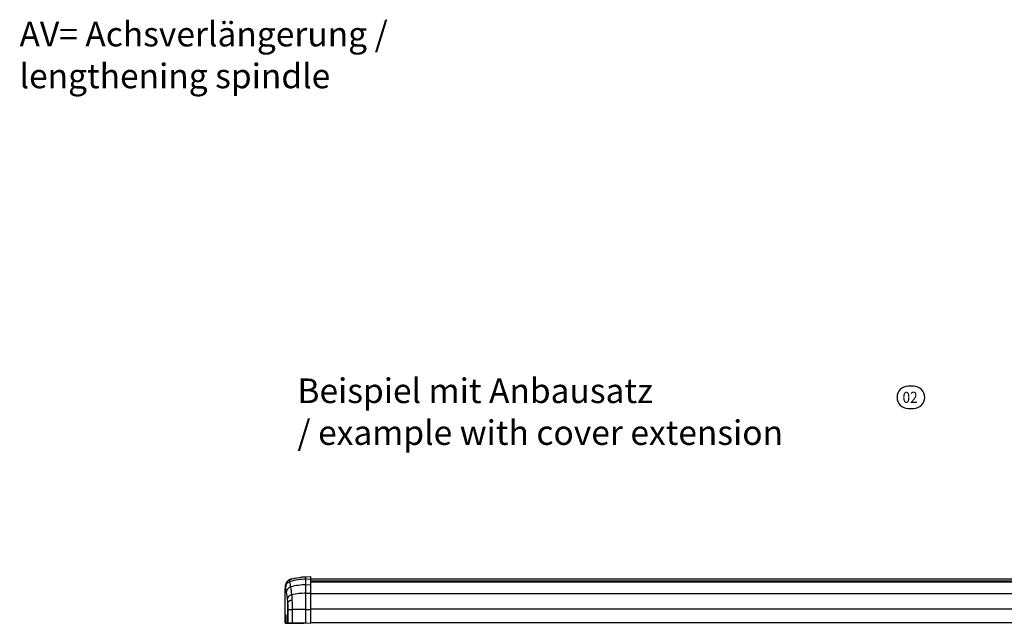
# Model space of a CAD drawing. Units: millimetres. Extents: x 1 to 832, y -4 to 580.
# Drawn here: x 235 to 395, y 130 to 228 of the extents above; entities that cross this region are included whole.
import ezdxf

# ---------------------------------------------------------------- set-up
doc = ezdxf.new("R2010")
doc.units = ezdxf.units.MM
doc.layers.add('1', color=7, linetype='Continuous')
doc.styles.add('CONVERTER_15', font='txt.shx', dxfattribs={"width": 0.9})

# ---------------------------------------------------------------- blocks, each defined once
blk = doc.blocks.new('70502-2-0571-EZ940__58', base_point=(1411, 683.63))
at = {"color": 1, "linetype": 'Continuous'}
blk.add_line((2311, 685.83), (1411, 685.83), dxfattribs=at)
at = {"color": 124, "linetype": 'Continuous'}
for p, q in [((2311, 684.19), (1411, 684.19)), ((2311, 683.63), (1411, 683.63))]:
    blk.add_line(p, q, dxfattribs=at)
blk = doc.blocks.new('70502-2-0572-EZ940__59', base_point=(1411, 650.33))
at = {"color": 124, "linetype": 'Continuous'}
for p, q in [((2311, 683.6), (1411, 683.6)), ((2311, 673.95), (1411, 673.95)), ((2311, 661.43), (1411, 661.43)), ((2311, 650.33), (1411, 650.33))]:
    blk.add_line(p, q, dxfattribs=at)
at = {"color": 1, "linetype": 'Continuous'}
blk.add_line((2311, 683.6), (1411, 683.6), dxfattribs=at)
blk = doc.blocks.new('70710-1-1024-re-EZ10__61', base_point=(1390.07, 650.03))
at = {"color": 1, "linetype": 'Continuous'}
for p, q in [((1390.41, 681.15), (1390.38, 680.9)), ((1390.38, 680.9), (1390.38, 680.94)), ((1390.39, 680.61), (1390.38, 680.9)), ((1390.39, 680.64), (1390.38, 680.9)), ((1390.43, 681.39), (1390.41, 681.15)), ((1390.44, 681.45), (1390.43, 681.39)), ((1390.63, 682.22), (1390.44, 681.45)), ((1390.93, 682.95), (1390.63, 682.22)), ((1390.95, 682.98), (1390.93, 682.95)), ((1391.39, 683.69), (1390.95, 682.98)), ((1391.7, 684.04), (1391.39, 683.69)), ((1391.96, 684.33), (1391.7, 684.04)), ((1392.35, 684.66), (1391.96, 684.33)), ((1392.64, 684.89), (1392.35, 684.66)), ((1392.8, 684.98), (1392.64, 684.89)), ((1392.87, 685.03), (1392.8, 684.98)), ((1393.28, 685.26), (1392.87, 685.03)), ((1393.49, 685.38), (1393.28, 685.26)), ((1393.61, 685.43), (1393.49, 685.38)), ((1393.83, 685.52), (1393.61, 685.43)), ((1393.89, 685.54), (1393.83, 685.52)), ((1394.05, 685.6), (1393.89, 685.54)), ((1394.08, 685.62), (1394.05, 685.6)), ((1394.13, 685.62), (1394.08, 685.62)), ((1394.24, 685.67), (1394.13, 685.62)), ((1394.37, 685.73), (1394.24, 685.67)), ((1394.45, 685.75), (1394.37, 685.73)), ((1394.58, 685.8), (1394.45, 685.75)), ((1394.51, 685.78), (1394.63, 685.82)), ((1394.79, 685.87), (1394.58, 685.8)), ((1394.63, 685.82), (1394.67, 685.83)), ((1394.67, 685.83), (1394.84, 685.89)), ((1395, 685.93), (1394.79, 685.87)), ((1394.84, 685.89), (1395.03, 685.95)), ((1395.03, 685.95), (1395, 685.93)), ((1395.03, 685.95), (1395.4, 686.06)), ((1395.2, 686), (1395.03, 685.95)), ((1395.32, 686.03), (1395.2, 686)), ((1395.4, 686.06), (1395.32, 686.03)), ((1395.4, 686.06), (1395.61, 686.12)), ((1395.61, 686.12), (1395.4, 686.06)), ((1395.61, 686.12), (1396.72, 686.42)), ((1396.72, 686.42), (1397, 686.49)), ((1397, 686.49), (1397.84, 686.7)), ((1397.84, 686.7), (1398.4, 686.82)), ((1398.4, 686.82), (1399.52, 687.05)), ((1399.52, 687.05), (1399.8, 687.11)), ((1399.8, 687.11), (1402.65, 687.54)), ((1402.65, 687.54), (1403.22, 687.6)), ((1403.22, 687.6), (1404.08, 687.69)), ((1404.08, 687.69), (1404.65, 687.73)), ((1404.65, 687.73), (1405.51, 687.79)), ((1405.51, 687.79), (1405.8, 687.81)), ((1405.8, 687.81), (1406.95, 687.85)), ((1406.95, 687.85), (1411, 687.99)), ((1411, 686.09), (1411, 687.99)), ((1411, 681.48), (1411, 686.09)), ((1411, 674.57), (1411, 681.48)), ((1390.11, 670.08), (1390.17, 674.02)), ((1390.13, 671.25), (1390.19, 674.59)), ((1390.17, 674.02), (1390.24, 676.89)), ((1390.19, 674.59), (1390.25, 677.1)), ((1390.24, 676.89), (1390.26, 677.67)), ((1390.25, 677.1), (1390.31, 678.7)), ((1390.31, 678.7), (1390.37, 680.23)), ((1390.37, 680.23), (1390.39, 680.64)), ((1411, 661.38), (1411, 674.57)), ((1390.07, 661.67), (1390.11, 670.08)), ((1390.08, 657.83), (1390.1, 667.2)), ((1390.1, 667.2), (1390.13, 671.25)), ((1390.09, 652.22), (1390.07, 661.67)), ((1390.11, 652.32), (1390.08, 657.83)), ((1390.61, 656.84), (1390.6, 656.92)), ((1390.6, 656.92), (1390.61, 656.84)), ((1390.6, 656.87), (1390.61, 656.81)), ((1390.61, 656.84), (1390.61, 656.81)), ((1411, 650.27), (1411, 661.38)), ((1390.1, 651.78), (1390.09, 652.22)), ((1390.1, 652.16), (1390.11, 652.32)), ((1390.11, 650.45), (1390.1, 651.78)), ((1390.11, 650.45), (1390.15, 650.36)), ((1390.15, 650.36), (1390.16, 650.31)), ((1390.16, 650.31), (1390.17, 650.27)), ((1390.17, 650.27), (1390.24, 650.21)), ((1390.24, 650.21), (1390.29, 650.17)), ((1390.29, 650.17), (1390.41, 650.15)), ((1390.32, 650.45), (1390.34, 650.36)), ((1390.34, 650.36), (1390.4, 650.27)), ((1390.4, 650.27), (1390.44, 650.23)), ((1390.41, 650.15), (1390.5, 650.15)), ((1390.44, 650.23), (1390.47, 650.2)), ((1390.47, 650.2), (1390.54, 650.17)), ((1390.54, 650.17), (1390.58, 650.16)), ((1390.58, 650.16), (1390.63, 650.15)), ((1390.61, 656.81), (1390.64, 656.62)), ((1390.61, 656.81), (1390.63, 656.76)), ((1390.63, 656.76), (1390.64, 656.62)), ((1391.04, 650.15), (1390.63, 650.15)), ((1390.64, 656.62), (1390.65, 656.49)), ((1390.64, 656.62), (1390.65, 656.57)), ((1390.65, 656.57), (1390.67, 656.46)), ((1390.65, 656.49), (1390.67, 656.29)), ((1390.67, 656.46), (1390.67, 656.29)), ((1390.67, 656.29), (1390.69, 656.06)), ((1390.67, 656.29), (1390.68, 656.24)), ((1390.68, 656.24), (1390.69, 656.06)), ((1390.69, 656.06), (1390.7, 655.88)), ((1390.69, 656.06), (1390.7, 655.88)), ((1390.7, 655.88), (1390.72, 655.54)), ((1390.7, 655.88), (1390.71, 655.83)), ((1390.71, 655.83), (1390.72, 655.54)), ((1390.72, 655.54), (1390.73, 655.41)), ((1390.72, 655.54), (1390.73, 655.41)), ((1390.73, 655.41), (1390.75, 654.94)), ((1390.73, 655.41), (1390.74, 655.35)), ((1390.74, 655.35), (1390.75, 654.94)), ((1390.75, 654.94), (1390.76, 654.3)), ((1390.75, 654.94), (1390.76, 654.58)), ((1390.76, 654.58), (1390.76, 654.3)), ((1390.76, 654.3), (1390.77, 653.62)), ((1390.76, 654.3), (1390.77, 653.62)), ((1390.77, 653.62), (1390.77, 650.44)), ((1390.77, 650.44), (1390.78, 650.35)), ((1390.78, 650.35), (1390.82, 650.26)), ((1390.82, 650.26), (1390.86, 650.22)), ((1390.86, 650.22), (1390.89, 650.19)), ((1390.89, 650.19), (1390.96, 650.16)), ((1390.96, 650.16), (1391, 650.15)), ((1391, 650.15), (1391.04, 650.15)), ((1391.04, 650.15), (1391.49, 650.14)), ((1391.49, 650.14), (1391.72, 650.14)), ((1391.49, 650.14), (1391.81, 650.14)), ((1391.72, 650.14), (1391.81, 650.14)), ((1391.81, 650.14), (1391.97, 650.14)), ((1391.97, 650.14), (1392.62, 650.13)), ((1392.54, 650.15), (1392.62, 650.13)), ((1392.62, 650.13), (1392.98, 650.13)), ((1392.89, 650.15), (1392.98, 650.13)), ((1392.98, 650.13), (1393.22, 650.13)), ((1393.3, 650.13), (1394.93, 650.11)), ((1394.61, 650.12), (1394.93, 650.11)), ((1395.09, 650.11), (1394.87, 650.12)), ((1394.93, 650.11), (1395.09, 650.11)), ((1395.09, 650.11), (1396.3, 650.1)), ((1396.3, 650.1), (1405.2, 650.03)), ((1411, 650.27), (1411, 650.03))]:
    blk.add_line(p, q, dxfattribs=at)
at = {"color": 124, "linetype": 'Continuous'}
for p, q in [((1393.8, 685.36), (1393.84, 685.42)), ((1393.8, 685.33), (1393.8, 685.36)), ((1393.8, 685.28), (1393.8, 685.33)), ((1393.82, 685.2), (1393.8, 685.28)), ((1393.84, 685.11), (1393.82, 685.2)), ((1393.84, 685.42), (1393.95, 685.52)), ((1393.85, 685.06), (1393.84, 685.11)), ((1393.87, 684.95), (1393.85, 685.06)), ((1393.89, 684.87), (1393.87, 684.95)), ((1393.94, 684.55), (1393.89, 684.87)), ((1393.97, 684.32), (1393.94, 684.55)), ((1393.95, 685.52), (1394.13, 685.62)), ((1394.01, 683.97), (1393.97, 684.32)), ((1394.7, 679.7), (1394.01, 683.97)), ((1394.13, 685.62), (1394.24, 685.67)), ((1394.24, 685.67), (1394.29, 685.69)), ((1394.29, 685.69), (1394.37, 685.73)), ((1394.37, 685.73), (1394.51, 685.78)), ((1406.95, 685.97), (1406.95, 687.85)), ((1406.95, 685.97), (1411, 686.09)), ((1406.95, 681.36), (1406.95, 685.97)), ((1406.95, 681.36), (1411, 681.48)), ((1406.95, 674.47), (1406.95, 681.36)), ((1390.26, 677.67), (1390.32, 679.18)), ((1390.32, 679.18), (1390.39, 680.61)), ((1390.44, 680.41), (1390.39, 680.61)), ((1390.58, 679.68), (1390.44, 680.41)), ((1390.78, 678.41), (1390.58, 679.68)), ((1391.2, 675.73), (1390.78, 678.41)), ((1391.23, 675.52), (1391.2, 675.73)), ((1391.5, 673.78), (1391.23, 675.52)), ((1391.73, 672.2), (1391.5, 673.78)), ((1395.01, 677.67), (1394.7, 679.7)), ((1395.28, 675.75), (1395.01, 677.67)), ((1395.6, 673.29), (1395.28, 675.75)), ((1395.64, 672.98), (1395.6, 673.29)), ((1395.72, 672.07), (1395.64, 672.98)), ((1406.95, 674.47), (1411, 674.57)), ((1406.95, 661.38), (1406.95, 674.47)), ((1392.02, 670.01), (1391.73, 672.2)), ((1392.05, 669.78), (1392.02, 670.01)), ((1392.11, 669.29), (1392.05, 669.78)), ((1392.17, 668.68), (1392.11, 669.29)), ((1392.22, 668.18), (1392.17, 668.68)), ((1392.27, 667.63), (1392.22, 668.18)), ((1392.33, 666.81), (1392.27, 667.63)), ((1392.33, 650.43), (1392.33, 666.81)), ((1392.51, 664.92), (1392.33, 666.81)), ((1392.58, 664.19), (1392.51, 664.92)), ((1395.79, 671.21), (1395.72, 672.07)), ((1395.87, 670.07), (1395.79, 671.21)), ((1395.94, 668.87), (1395.87, 670.07)), ((1396.09, 666.19), (1395.94, 668.87)), ((1396.17, 664.3), (1396.09, 666.19)), ((1390.44, 656.84), (1390.48, 657)), ((1390.44, 656.81), (1390.44, 656.84)), ((1390.48, 657), (1390.56, 657.02)), ((1390.56, 657.02), (1390.6, 656.87)), ((1392.62, 663.5), (1392.58, 664.19)), ((1392.64, 663.28), (1392.62, 663.5)), ((1392.66, 662.8), (1392.64, 663.28)), ((1392.67, 662.46), (1392.66, 662.8)), ((1392.69, 661.92), (1392.67, 662.46)), ((1392.69, 661.38), (1392.69, 661.92)), ((1392.69, 650.43), (1392.69, 661.38)), ((1392.69, 661.38), (1396.23, 661.38)), ((1396.2, 663.33), (1396.17, 664.3)), ((1396.22, 662.36), (1396.2, 663.33)), ((1396.23, 661.38), (1396.22, 662.36)), ((1406.95, 661.38), (1396.23, 661.38)), ((1396.23, 650.4), (1396.23, 661.38)), ((1406.95, 650.31), (1406.95, 661.38)), ((1406.95, 661.38), (1411, 661.38)), ((1390.11, 650.45), (1390.32, 650.45)), ((1390.32, 653.62), (1390.33, 654.54)), ((1390.32, 650.45), (1390.32, 653.62)), ((1390.32, 653.62), (1390.62, 653.62)), ((1390.33, 654.54), (1390.35, 655.4)), ((1390.35, 655.4), (1390.37, 655.87)), ((1390.37, 655.87), (1390.38, 656.06)), ((1390.38, 656.06), (1390.39, 656.29)), ((1390.39, 656.29), (1390.4, 656.49)), ((1390.4, 656.49), (1390.42, 656.62)), ((1390.42, 656.62), (1390.44, 656.81)), ((1390.62, 654.4), (1390.64, 655.14)), ((1390.62, 653.62), (1390.62, 654.4)), ((1390.62, 653.62), (1390.77, 653.62)), ((1390.63, 650.15), (1390.62, 653.62)), ((1390.64, 655.14), (1390.66, 655.58)), ((1390.66, 655.58), (1390.68, 655.99)), ((1390.68, 655.99), (1390.69, 656.1)), ((1390.77, 650.44), (1392.33, 650.43)), ((1392.33, 650.43), (1392.69, 650.43)), ((1392.69, 650.43), (1395.01, 650.41)), ((1395.01, 650.41), (1396.23, 650.4)), ((1396.23, 650.4), (1406.95, 650.31)), ((1406.95, 650.31), (1411, 650.27))]:
    blk.add_line(p, q, dxfattribs=at)
for points, knots in [([(1390.45, 681.34), (1390.43, 681.22), (1390.4, 680.98), (1390.39, 680.74), (1390.39, 680.61)], [0, 0, 0, 0, 0.3667445, 0.7331867, 0.7331867, 0.7331867, 0.7331867]), ([(1391.34, 683.48), (1391.13, 683.15), (1390.71, 682.49), (1390.53, 681.73), (1390.45, 681.34)], [0, 0, 0, 0, 1.167833, 2.331533, 2.331533, 2.331533, 2.331533]), ([(1394.01, 683.97), (1393.7, 683.85), (1393.07, 683.61), (1392.24, 683.03), (1391.55, 682.33), (1391.02, 681.51), (1390.67, 680.62), (1390.61, 680), (1390.58, 679.68)], [0, 0, 0, 0, 1.012785, 2.01276, 2.995492, 3.959235, 4.905359, 5.838286, 5.838286, 5.838286, 5.838286]), ([(1393.8, 685.28), (1393.56, 685.18), (1393.08, 685), (1392.42, 684.58), (1391.83, 684.08), (1391.5, 683.68), (1391.34, 683.48)], [0, 0, 0, 0, 0.774219, 1.547872, 2.320463, 3.091593, 3.091593, 3.091593, 3.091593]), ([(1406.95, 685.97), (1404.76, 685.85), (1400.38, 685.61), (1396.13, 684.52), (1394.01, 683.97)], [0, 0, 0, 0, 6.574153, 13.11825, 13.11825, 13.11825, 13.11825]), ([(1406.95, 681.36), (1404.88, 681.26), (1400.75, 681.06), (1396.71, 680.15), (1394.7, 679.7)], [0, 0, 0, 0, 6.212169, 12.382084, 12.382084, 12.382084, 12.382084]), ([(1392.25, 678.15), (1392.1, 677.97), (1391.81, 677.61), (1391.5, 677.01), (1391.28, 676.38), (1391.23, 675.94), (1391.2, 675.73)], [0, 0, 0, 0, 0.694519, 1.371301, 2.032374, 2.681405, 2.681405, 2.681405, 2.681405]), ([(1394.7, 679.7), (1394.46, 679.62), (1393.99, 679.45), (1393.34, 679.09), (1392.74, 678.67), (1392.41, 678.32), (1392.25, 678.15)], [0, 0, 0, 0, 0.753533, 1.496861, 2.226165, 2.938731, 2.938731, 2.938731, 2.938731]), ([(1395.6, 673.29), (1395.37, 673.22), (1394.9, 673.08), (1394.25, 672.78), (1393.66, 672.43), (1393.31, 672.14), (1393.14, 672)], [0, 0, 0, 0, 0.735713, 1.452702, 2.144258, 2.805323, 2.805323, 2.805323, 2.805323]), ([(1406.95, 674.47), (1405.04, 674.4), (1401.23, 674.26), (1397.47, 673.61), (1395.6, 673.29)], [0, 0, 0, 0, 5.738712, 11.418674, 11.418674, 11.418674, 11.418674]), ([(1393.14, 672), (1392.99, 671.85), (1392.7, 671.57), (1392.37, 671.07), (1392.12, 670.55), (1392.06, 670.19), (1392.02, 670.01)], [0, 0, 0, 0, 0.627719, 1.221986, 1.785926, 2.326106, 2.326106, 2.326106, 2.326106]), ([(1393.5, 668.05), (1393.35, 667.96), (1393.07, 667.79), (1392.72, 667.48), (1392.46, 667.16), (1392.37, 666.93), (1392.33, 666.81)], [0, 0, 0, 0, 0.521033, 0.981908, 1.385375, 1.741576, 1.741576, 1.741576, 1.741576]), ([(1395.94, 668.87), (1395.71, 668.82), (1395.26, 668.74), (1394.62, 668.55), (1394.03, 668.33), (1393.67, 668.14), (1393.5, 668.05)], [0, 0, 0, 0, 0.70565, 1.378879, 2.009192, 2.587916, 2.587916, 2.587916, 2.587916]), ([(1390.11, 650.45), (1390.11, 650.43), (1390.11, 650.38), (1390.14, 650.31), (1390.18, 650.25), (1390.22, 650.22), (1390.24, 650.21)], [0, 0, 0, 0, 0.0730397, 0.1460762, 0.2191066, 0.2921292, 0.2921292, 0.2921292, 0.2921292]), ([(1392.33, 650.43), (1392.33, 650.4), (1392.34, 650.34), (1392.38, 650.25), (1392.45, 650.19), (1392.51, 650.16), (1392.54, 650.15)], [0, 0, 0, 0, 0.0947724, 0.1893781, 0.2837197, 0.377802, 0.377802, 0.377802, 0.377802]), ([(1392.69, 650.43), (1392.69, 650.4), (1392.7, 650.34), (1392.74, 650.25), (1392.81, 650.18), (1392.87, 650.16), (1392.89, 650.15)], [0, 0, 0, 0, 0.094725, 0.1888978, 0.2821911, 0.3746165, 0.3746165, 0.3746165, 0.3746165]), ([(1396.23, 650.4), (1396.23, 650.36), (1396.23, 650.29), (1396.24, 650.2), (1396.27, 650.13), (1396.29, 650.11), (1396.3, 650.1)], [0, 0, 0, 0, 0.1147426, 0.2133132, 0.2861873, 0.3179896, 0.3179896, 0.3179896, 0.3179896]), ([(1406.95, 650.31), (1406.95, 650.28), (1406.95, 650.22), (1406.95, 650.14), (1406.95, 650.08), (1406.95, 650.05), (1406.95, 650.04)], [0, 0, 0, 0, 0.0940892, 0.1786884, 0.2429351, 0.2684111, 0.2684111, 0.2684111, 0.2684111])]:
    blk.add_open_spline(points, degree=3, knots=knots, dxfattribs=at)
at = {"color": 1, "linetype": 'Continuous'}
blk.add_open_spline([(1390.24, 650.21), (1390.27, 650.19), (1390.32, 650.16), (1390.38, 650.16), (1390.41, 650.15)], degree=3, knots=[0, 0, 0, 0, 0.0875092, 0.1750123, 0.1750123, 0.1750123, 0.1750123], dxfattribs=at)
blk = doc.blocks.new('70109-EP_1F-83_2_Sensor__62', base_point=(1390.07, 650.02))
for name, p in [('70710-1-1024-re-EZ10__61', (1390.07, 650.03)), ('70502-2-0571-EZ940__58', (1411, 683.63)), ('70502-2-0572-EZ940__59', (1411, 650.33))]:
    blk.add_blockref(name, p)
blk = doc.blocks.new('70109-ep06_Powerturn_TM-BS-Gestänge_1F__101', base_point=(1281, 230.29))
blk.add_blockref('70109-EP_1F-83_2_Sensor__62', (1390.07, 650.02))
blk = doc.blocks.new('120_Draufs_kpl_m_Rauchsch', base_point=(1860, 565.257))
at = {"layer": '1', "color": 7}
blk.add_lwpolyline([(1896.903, 824.719), (1901.403, 824.719, 0.4142136), (1910.403, 833.719), (1910.403, 833.719, 0.4142136), (1901.403, 842.719), (1896.903, 842.719, 0.4142136), (1887.903, 833.719), (1887.903, 833.719, 0.4142136)], format="xyb", close=True, dxfattribs=at)
blk.add_blockref('70109-ep06_Powerturn_TM-BS-Gestänge_1F__101', (1281, 230.291))
at = {"layer": '1', "color": 7, "style": 'CONVERTER_15', "width": 0.9}
blk.add_text('02', height=9, dxfattribs=at).set_placement((1892.403, 829.219))
at = {"layer": '1', "color": 4, "insert": (1400.124, 788.813), "char_height": 20, "attachment_point": 7, "line_spacing_factor": 1.020408, "style": 'CONVERTER_15'}
blk.add_mtext('Beispiel mit Anbausatz\\P/ example with cover extension', dxfattribs=at)

msp = doc.modelspace()

# ---------------------------------------------------------------- block references
at = {"xscale": 0.2, "yscale": 0.2, "zscale": 0.2}
msp.add_blockref('120_Draufs_kpl_m_Rauchsch', (372, 113.05), dxfattribs=at)

# ---------------------------------------------------------------- texts
at = {"layer": '1', "color": 4, "insert": (234.81, 215.75), "char_height": 4, "attachment_point": 7, "line_spacing_factor": 1.020408, "style": 'CONVERTER_15'}
msp.add_mtext('AV= Achsverlängerung /\\P     lengthening spindle', dxfattribs=at)

doc.saveas('drawing.dxf')
